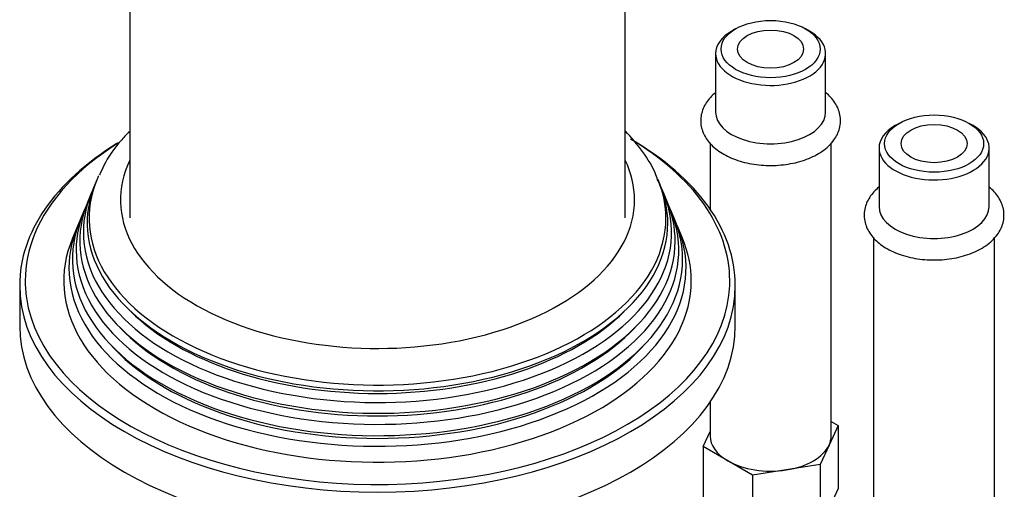
# Model space of a CAD drawing. Units: millimetres. Extents: x -338 to 1523, y 0 to 1785.
# Drawn here: x 1282 to 1371, y 458 to 500 of the extents above; entities that cross this region are included whole.
import ezdxf

# ---------------------------------------------------------------- set-up
doc = ezdxf.new("R2010")
doc.units = ezdxf.units.MM
for name, color, linetype in [('36939', 7, 'Continuous'), ('76060', 7, 'Continuous'), ('76110', 7, 'Continuous'), ('Défaut', 7, 'Continuous')]:
    doc.layers.add(name, color=color, linetype=linetype)

# ---------------------------------------------------------------- blocks, each defined once
blk = doc.blocks.new('SE1')
at = {"layer": '36939', "color": 7, "linetype": 'Continuous'}
for p, q in [((1346.741, 499.387), (1346.388, 499.183)), ((1353.459, 499.183), (1353.105, 499.387)), ((1344.923, 497.142), (1344.923, 491.835)), ((1354.923, 491.835), (1354.923, 497.142)), ((1361.59, 490.814), (1361.237, 490.61)), ((1368.308, 490.61), (1367.954, 490.814)), ((1344.423, 489.05), (1344.423, 483.038)), ((1355.423, 462.441), (1355.423, 489.06)), ((1359.772, 488.569), (1359.772, 483.261)), ((1369.772, 483.261), (1369.772, 488.569)), ((1359.272, 480.477), (1359.272, 453.868)), ((1370.272, 453.868), (1370.272, 480.487)), ((1344.423, 465.523), (1344.423, 462.441)), ((1356.058, 463.39), (1355.236, 461.619)), ((1355.423, 463.756), (1356.058, 463.39)), ((1356.058, 463.39), (1356.058, 457.674)), ((1343.789, 461.492), (1344.423, 462.859)), ((1343.789, 461.492), (1343.789, 455.776)), ((1346.034, 460.195), (1343.789, 461.492)), ((1355.236, 461.619), (1354.414, 459.848)), ((1348.279, 458.899), (1346.034, 460.195)), ((1354.414, 459.848), (1351.347, 459.374)), ((1354.414, 459.848), (1354.414, 454.133)), ((1351.347, 459.374), (1348.279, 458.899)), ((1348.279, 458.899), (1348.279, 453.184)), ((1356.058, 457.674), (1354.414, 454.133))]:
    blk.add_line(p, q, dxfattribs=at)
for centre, major_axis in [((1349.923, 497.55), (4.5, 0)), ((1349.923, 497.55), (-3, 0)), ((1364.772, 488.977), (4.5, 0)), ((1364.772, 488.977), (-3, 0))]:
    blk.add_ellipse(centre, major_axis=major_axis, ratio=0.57735, dxfattribs=at)
for centre, major_axis, start_param, end_param in [((1349.923, 497.142), (-5, 0), 5.497787, 6.283185), ((1349.923, 497.142), (-5, 0), 0, 3.926991), ((1349.923, 491.835), (-5, 0), 0, 3.141593), ((1364.772, 488.569), (-5, 0), 5.497787, 6.283185), ((1364.772, 488.569), (-5, 0), 0, 3.926991), ((1364.772, 483.261), (-5, 0), 0, 3.141593), ((1349.923, 462.441), (5.5, 0), 3.141593, 3.926991), ((1349.923, 462.441), (-5.5, 0), 2.879793, 3.141593), ((1349.923, 462.441), (5.5, 0), 4.974188, 6.021386), ((1349.923, 462.441), (5.5, 0), 3.926991, 4.974188)]:
    blk.add_ellipse(centre, major_axis=major_axis, ratio=0.57735, start_param=start_param, end_param=end_param, dxfattribs=at)
for points in [[(1344.917, 493.598), (1344.588, 493.334), (1344.012, 492.71), (1343.54, 491.599), (1343.566, 490.386), (1344.103, 489.274), (1345.035, 488.348), (1346.337, 487.616), (1347.952, 487.129), (1349.742, 486.94), (1351.549, 487.067), (1353.237, 487.505), (1354.682, 488.24), (1355.706, 489.207), (1356.275, 490.369), (1356.313, 491.588), (1355.83, 492.718), (1355.259, 493.329), (1354.926, 493.601)], [(1359.766, 485.025), (1359.438, 484.761), (1358.861, 484.137), (1358.389, 483.026), (1358.415, 481.813), (1358.953, 480.7), (1359.885, 479.775), (1361.186, 479.043), (1362.802, 478.556), (1364.591, 478.367), (1366.399, 478.494), (1368.086, 478.932), (1369.531, 479.667), (1370.555, 480.634), (1371.124, 481.796), (1371.162, 483.015), (1370.679, 484.145), (1370.109, 484.756), (1369.775, 485.027)]]:
    blk.add_open_spline(points, degree=3, knots=[0.0268981, 0.0268981, 0.0268981, 0.0268981, 0.0683234, 0.1087422, 0.1520912, 0.1934452, 0.2355543, 0.2805303, 0.3270863, 0.3736029, 0.420103, 0.4668808, 0.5142903, 0.5626138, 0.6033002, 0.6471142, 0.6885768, 0.7296573, 0.7296573, 0.7296573, 0.7296573], dxfattribs=at)
at = {"layer": '76060', "color": 7, "linetype": 'Continuous'}
for p, q in [((1291.714, 537.023), (1291.714, 482.241)), ((1336.714, 482.241), (1336.714, 503.318))]:
    blk.add_line(p, q, dxfattribs=at)
at = {"layer": '76110', "color": 7, "linetype": 'Continuous'}
for p, q in [((1288.747, 485.742), (1288.579, 485.34)), ((1339.849, 485.34), (1339.681, 485.742)), ((1288.241, 484.531), (1287.928, 483.782)), ((1340.5, 483.782), (1340.187, 484.531)), ((1287.606, 483.01), (1287.278, 482.225)), ((1341.151, 482.225), (1340.822, 483.01)), ((1286.97, 481.487), (1286.509, 480.384)), ((1341.92, 480.384), (1341.459, 481.487)), ((1281.714, 476.117), (1281.714, 472.443)), ((1346.714, 472.443), (1346.714, 476.117))]:
    blk.add_line(p, q, dxfattribs=at)
for centre, major_axis, start_param, end_param in [((1314.214, 476.117), (32.5, 0), 0, 0.785398), ((1314.214, 476.117), (32.5, 0), 2.386586, 3.141593), ((1314.214, 476.526), (-32, 0), 5.538193, 6.052226), ((1314.214, 476.526), (-32, 0), 3.119343, 3.889873), ((1314.214, 483.874), (23.35, 0), 2.870943, 6.283185), ((1314.214, 483.874), (23.35, 0), 0, 0.27065), ((1314.214, 482.195), (26.198, 0), 2.904929, 6.283185), ((1314.214, 482.195), (26.198, 0), -3.400256, -3.378256), ((1314.214, 482.195), (26.198, 0), 0.225441, 0.236664), ((1314.214, 481.771), (26.37, 0), 2.904929, 6.283185), ((1314.214, 480.914), (-26.718, 0), 0, 3.40535), ((1314.214, 480.914), (-26.718, 0), 6.019427, 6.283185), ((1314.214, 482.195), (26.198, 0), 0, 0.225441), ((1314.214, 481.771), (26.37, 0), 0, 0.236664), ((1314.214, 480.121), (27.04, 0), 2.904929, 6.283185), ((1314.214, 479.305), (-27.371, 0), 0, 3.403434), ((1314.214, 479.305), (-27.371, 0), 6.021344, 6.283185), ((1314.214, 480.121), (27.04, 0), 0, 0.236664), ((1314.214, 478.474), (27.709, 0), 2.904929, 6.283185), ((1314.214, 478.474), (27.709, 0), 0, 0.236664), ((1314.214, 477.694), (-28.026, 0), 0, 3.401754), ((1314.214, 477.694), (-28.026, 0), 6.023024, 6.283185), ((1314.214, 476.526), (-32, 0), 6.052226, 6.283185), ((1314.214, 476.526), (28.5, 0), 2.904929, 6.283185), ((1314.214, 476.526), (28.5, 0), 0, 0.236664), ((1314.214, 476.117), (32.5, 0), 3.141593, 6.283185), ((1314.214, 476.526), (-32, 0), 0, 0.083648), ((1314.214, 476.526), (-32, 0), 0.083648, 3.119343), ((1314.214, 481.283), (25.935, 0), 3.668336, 5.756442), ((1314.214, 472.443), (32.5, 0), 3.141593, 6.283185), ((1314.214, 479.65), (26.64, 0), 3.64009, 5.784688), ((1314.214, 478.017), (27.34, 0), 3.613932, 5.810846)]:
    blk.add_ellipse(centre, major_axis=major_axis, ratio=0.57735, start_param=start_param, end_param=end_param, dxfattribs=at)
for points, knots in [([(1339.715, 485.535), (1339.642, 485.76), (1339.347, 486.666), (1338.336, 488.266), (1337.293, 489.527), (1336.728, 490.113)], [0, 0, 0, 0, 0.0134649, 0.0632813, 0.1104785, 0.1104785, 0.1104785, 0.1104785]), ([(1291.664, 490.07), (1291.397, 489.793), (1290.512, 488.815), (1289.521, 487.472), (1289.104, 486.432), (1288.975, 486.104)], [0.90366219, 0.90366219, 0.90366219, 0.90366219, 0.92588219, 0.98012654, 1, 1, 1, 1])]:
    blk.add_open_spline(points, degree=3, knots=knots, dxfattribs=at)

msp = doc.modelspace()

# ---------------------------------------------------------------- block references
at = {"layer": 'Défaut'}
msp.add_blockref('SE1', (0, 0), dxfattribs=at)

doc.saveas('drawing.dxf')
